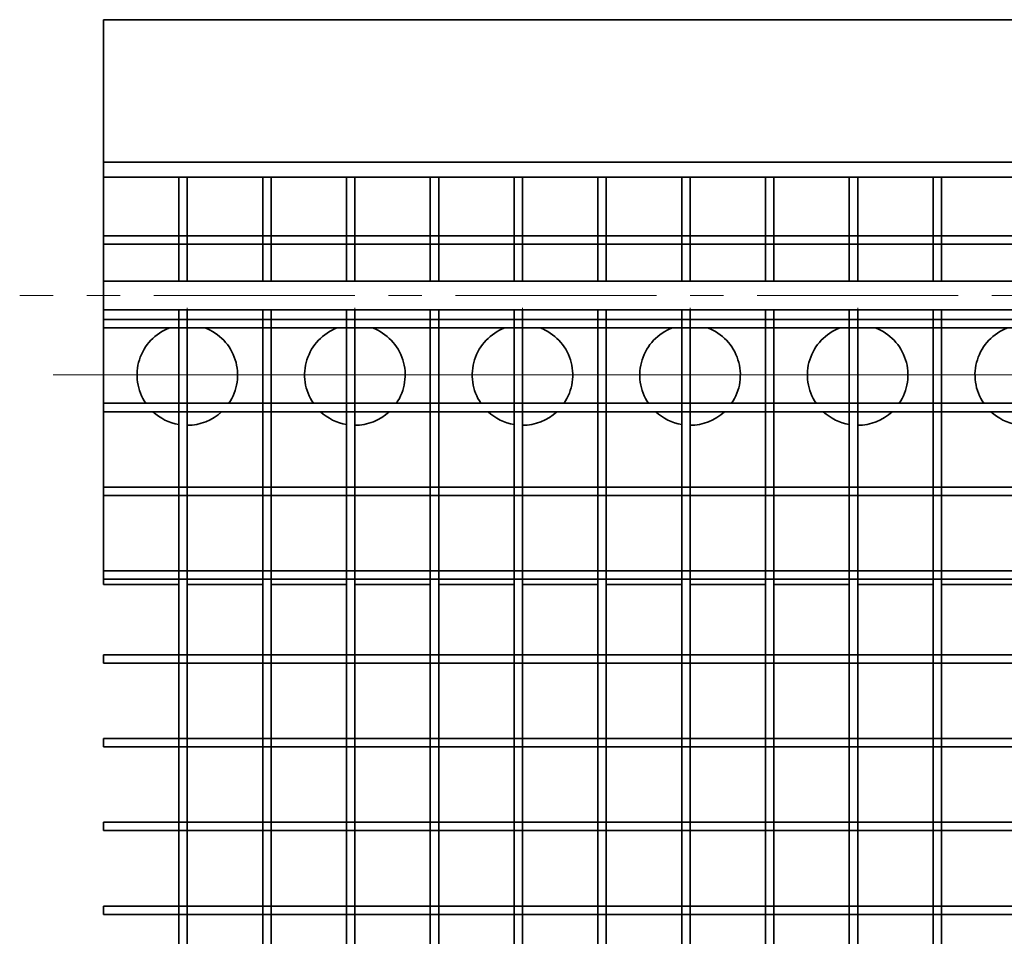
# Model space of a CAD drawing. Units: millimetres. Extents: x -299 to -69, y -159 to 67.
# Drawn here: x -299 to -240, y 12 to 67 of the extents above; entities that cross this region are included whole.
import ezdxf

# ---------------------------------------------------------------- set-up
doc = ezdxf.new("R2010")
doc.units = ezdxf.units.MM
doc.linetypes.add('Linia punktowa', pattern=[18, 12, -2, 2, -2])
doc.layers.get('0').update_dxf_attribs({"lineweight": 35})
doc.layers.add('Linia ciągła gruba', color=7, linetype='Continuous', lineweight=35)
doc.layers.add('Linia środkowa', color=1, linetype='Linia punktowa', lineweight=18)

# ---------------------------------------------------------------- blocks, each defined once
blk = doc.blocks.new('*X9')
for p, q in [((4.5, 68.406), (0, 68.406)), ((0, 68.406), (0, 67.906)), ((5, 68.406), (4.5, 68.406)), ((9.5, 68.406), (5, 68.406)), ((10, 68.406), (9.5, 68.406)), ((14.5, 68.406), (10, 68.406)), ((15, 68.406), (14.5, 68.406)), ((19.5, 68.406), (15, 68.406)), ((20, 68.406), (19.5, 68.406)), ((24.5, 68.406), (20, 68.406)), ((25, 68.406), (24.5, 68.406)), ((29.5, 68.406), (25, 68.406)), ((30, 68.406), (29.5, 68.406)), ((34.5, 68.406), (30, 68.406)), ((35, 68.406), (34.5, 68.406)), ((39.5, 68.406), (35, 68.406)), ((40, 68.406), (39.5, 68.406)), ((44.5, 68.406), (40, 68.406)), ((45, 68.406), (44.5, 68.406)), ((49.5, 68.406), (45, 68.406)), ((50, 68.406), (49.5, 68.406)), ((54.5, 68.406), (50, 68.406)), ((4.5, 67.906), (0, 67.906)), ((5, 67.906), (4.5, 67.906)), ((9.5, 67.906), (5, 67.906)), ((10, 67.906), (9.5, 67.906)), ((14.5, 67.906), (10, 67.906)), ((15, 67.906), (14.5, 67.906)), ((19.5, 67.906), (15, 67.906)), ((20, 67.906), (19.5, 67.906)), ((24.5, 67.906), (20, 67.906)), ((25, 67.906), (24.5, 67.906)), ((29.5, 67.906), (25, 67.906)), ((30, 67.906), (29.5, 67.906)), ((34.5, 67.906), (30, 67.906)), ((35, 67.906), (34.5, 67.906)), ((39.5, 67.906), (35, 67.906)), ((40, 67.906), (39.5, 67.906)), ((44.5, 67.906), (40, 67.906)), ((45, 67.906), (44.5, 67.906)), ((49.5, 67.906), (45, 67.906)), ((50, 67.906), (49.5, 67.906)), ((54.5, 67.906), (50, 67.906)), ((0, 63.406), (0, 62.906)), ((4.5, 63.406), (0, 63.406)), ((4.5, 62.906), (0, 62.906)), ((5, 63.406), (4.5, 63.406)), ((5, 62.906), (4.5, 62.906)), ((9.5, 63.406), (5, 63.406)), ((9.5, 62.906), (5, 62.906)), ((10, 63.406), (9.5, 63.406)), ((10, 62.906), (9.5, 62.906)), ((14.5, 63.406), (10, 63.406)), ((14.5, 62.906), (10, 62.906)), ((15, 63.406), (14.5, 63.406)), ((15, 62.906), (14.5, 62.906)), ((19.5, 63.406), (15, 63.406)), ((19.5, 62.906), (15, 62.906)), ((20, 63.406), (19.5, 63.406)), ((20, 62.906), (19.5, 62.906)), ((24.5, 63.406), (20, 63.406)), ((24.5, 62.906), (20, 62.906)), ((25, 63.406), (24.5, 63.406)), ((25, 62.906), (24.5, 62.906)), ((29.5, 63.406), (25, 63.406)), ((29.5, 62.906), (25, 62.906)), ((30, 63.406), (29.5, 63.406)), ((30, 62.906), (29.5, 62.906)), ((34.5, 63.406), (30, 63.406)), ((34.5, 62.906), (30, 62.906)), ((35, 63.406), (34.5, 63.406)), ((35, 62.906), (34.5, 62.906)), ((39.5, 63.406), (35, 63.406)), ((39.5, 62.906), (35, 62.906)), ((40, 63.406), (39.5, 63.406)), ((40, 62.906), (39.5, 62.906)), ((44.5, 63.406), (40, 63.406)), ((44.5, 62.906), (40, 62.906)), ((45, 63.406), (44.5, 63.406)), ((45, 62.906), (44.5, 62.906)), ((49.5, 63.406), (45, 63.406)), ((49.5, 62.906), (45, 62.906)), ((50, 63.406), (49.5, 63.406)), ((50, 62.906), (49.5, 62.906)), ((54.5, 63.406), (50, 63.406)), ((54.5, 62.906), (50, 62.906)), ((0, 58.406), (0, 57.906)), ((4.5, 58.406), (0, 58.406)), ((5, 58.406), (4.5, 58.406)), ((9.5, 58.406), (5, 58.406)), ((10, 58.406), (9.5, 58.406)), ((14.5, 58.406), (10, 58.406)), ((15, 58.406), (14.5, 58.406)), ((19.5, 58.406), (15, 58.406)), ((20, 58.406), (19.5, 58.406)), ((24.5, 58.406), (20, 58.406)), ((25, 58.406), (24.5, 58.406)), ((29.5, 58.406), (25, 58.406)), ((30, 58.406), (29.5, 58.406)), ((34.5, 58.406), (30, 58.406)), ((35, 58.406), (34.5, 58.406)), ((39.5, 58.406), (35, 58.406)), ((40, 58.406), (39.5, 58.406)), ((44.5, 58.406), (40, 58.406)), ((45, 58.406), (44.5, 58.406)), ((49.5, 58.406), (45, 58.406)), ((50, 58.406), (49.5, 58.406)), ((54.5, 58.406), (50, 58.406)), ((4.5, 57.906), (0, 57.906)), ((5, 57.906), (4.5, 57.906)), ((9.5, 57.906), (5, 57.906)), ((10, 57.906), (9.5, 57.906)), ((14.5, 57.906), (10, 57.906)), ((15, 57.906), (14.5, 57.906)), ((19.5, 57.906), (15, 57.906)), ((20, 57.906), (19.5, 57.906)), ((24.5, 57.906), (20, 57.906)), ((25, 57.906), (24.5, 57.906)), ((29.5, 57.906), (25, 57.906)), ((30, 57.906), (29.5, 57.906)), ((34.5, 57.906), (30, 57.906)), ((35, 57.906), (34.5, 57.906)), ((39.5, 57.906), (35, 57.906)), ((40, 57.906), (39.5, 57.906)), ((44.5, 57.906), (40, 57.906)), ((45, 57.906), (44.5, 57.906)), ((49.5, 57.906), (45, 57.906)), ((50, 57.906), (49.5, 57.906)), ((54.5, 57.906), (50, 57.906)), ((0, 53.406), (0, 52.906)), ((4.5, 53.406), (0, 53.406)), ((4.5, 52.906), (0, 52.906)), ((5, 53.406), (4.5, 53.406)), ((5, 52.906), (4.5, 52.906)), ((9.5, 53.406), (5, 53.406)), ((9.5, 52.906), (5, 52.906)), ((10, 53.406), (9.5, 53.406)), ((10, 52.906), (9.5, 52.906)), ((14.5, 53.406), (10, 53.406)), ((14.5, 52.906), (10, 52.906)), ((15, 53.406), (14.5, 53.406)), ((15, 52.906), (14.5, 52.906)), ((19.5, 53.406), (15, 53.406)), ((19.5, 52.906), (15, 52.906)), ((20, 53.406), (19.5, 53.406)), ((20, 52.906), (19.5, 52.906)), ((24.5, 53.406), (20, 53.406)), ((24.5, 52.906), (20, 52.906)), ((25, 53.406), (24.5, 53.406)), ((25, 52.906), (24.5, 52.906)), ((29.5, 53.406), (25, 53.406)), ((29.5, 52.906), (25, 52.906)), ((30, 53.406), (29.5, 53.406)), ((30, 52.906), (29.5, 52.906)), ((34.5, 53.406), (30, 53.406)), ((34.5, 52.906), (30, 52.906)), ((35, 53.406), (34.5, 53.406)), ((35, 52.906), (34.5, 52.906)), ((39.5, 53.406), (35, 53.406)), ((39.5, 52.906), (35, 52.906)), ((40, 53.406), (39.5, 53.406)), ((40, 52.906), (39.5, 52.906)), ((44.5, 53.406), (40, 53.406)), ((44.5, 52.906), (40, 52.906)), ((45, 53.406), (44.5, 53.406)), ((45, 52.906), (44.5, 52.906)), ((49.5, 53.406), (45, 53.406)), ((49.5, 52.906), (45, 52.906)), ((50, 53.406), (49.5, 53.406)), ((50, 52.906), (49.5, 52.906)), ((54.5, 53.406), (50, 53.406)), ((54.5, 52.906), (50, 52.906)), ((0, 48.406), (0, 47.906)), ((4.5, 48.406), (0, 48.406)), ((5, 48.406), (4.5, 48.406)), ((9.5, 48.406), (5, 48.406)), ((10, 48.406), (9.5, 48.406)), ((14.5, 48.406), (10, 48.406)), ((15, 48.406), (14.5, 48.406)), ((19.5, 48.406), (15, 48.406)), ((20, 48.406), (19.5, 48.406)), ((24.5, 48.406), (20, 48.406)), ((25, 48.406), (24.5, 48.406)), ((29.5, 48.406), (25, 48.406)), ((30, 48.406), (29.5, 48.406)), ((34.5, 48.406), (30, 48.406)), ((35, 48.406), (34.5, 48.406)), ((39.5, 48.406), (35, 48.406)), ((40, 48.406), (39.5, 48.406)), ((44.5, 48.406), (40, 48.406)), ((45, 48.406), (44.5, 48.406)), ((49.5, 48.406), (45, 48.406)), ((50, 48.406), (49.5, 48.406)), ((54.5, 48.406), (50, 48.406)), ((4.5, 47.906), (0, 47.906)), ((5, 47.906), (4.5, 47.906)), ((9.5, 47.906), (5, 47.906)), ((10, 47.906), (9.5, 47.906)), ((14.5, 47.906), (10, 47.906)), ((15, 47.906), (14.5, 47.906)), ((19.5, 47.906), (15, 47.906)), ((20, 47.906), (19.5, 47.906)), ((24.5, 47.906), (20, 47.906)), ((25, 47.906), (24.5, 47.906)), ((29.5, 47.906), (25, 47.906)), ((30, 47.906), (29.5, 47.906)), ((34.5, 47.906), (30, 47.906)), ((35, 47.906), (34.5, 47.906)), ((39.5, 47.906), (35, 47.906)), ((40, 47.906), (39.5, 47.906)), ((44.5, 47.906), (40, 47.906)), ((45, 47.906), (44.5, 47.906)), ((49.5, 47.906), (45, 47.906)), ((50, 47.906), (49.5, 47.906)), ((54.5, 47.906), (50, 47.906)), ((4.5, 43.406), (0, 43.406)), ((0, 43.406), (0, 42.906)), ((4.5, 42.906), (0, 42.906)), ((5, 43.406), (4.5, 43.406)), ((5, 42.906), (4.5, 42.906)), ((9.5, 43.406), (5, 43.406)), ((9.5, 42.906), (5, 42.906)), ((10, 43.406), (9.5, 43.406)), ((10, 42.906), (9.5, 42.906)), ((14.5, 43.406), (10, 43.406)), ((14.5, 42.906), (10, 42.906)), ((15, 43.406), (14.5, 43.406)), ((15, 42.906), (14.5, 42.906)), ((19.5, 43.406), (15, 43.406)), ((19.5, 42.906), (15, 42.906)), ((20, 43.406), (19.5, 43.406)), ((20, 42.906), (19.5, 42.906)), ((24.5, 43.406), (20, 43.406)), ((24.5, 42.906), (20, 42.906)), ((25, 43.406), (24.5, 43.406)), ((25, 42.906), (24.5, 42.906)), ((29.5, 43.406), (25, 43.406)), ((29.5, 42.906), (25, 42.906)), ((30, 43.406), (29.5, 43.406)), ((30, 42.906), (29.5, 42.906)), ((34.5, 43.406), (30, 43.406)), ((34.5, 42.906), (30, 42.906)), ((35, 43.406), (34.5, 43.406)), ((35, 42.906), (34.5, 42.906)), ((39.5, 43.406), (35, 43.406)), ((39.5, 42.906), (35, 42.906)), ((40, 43.406), (39.5, 43.406)), ((40, 42.906), (39.5, 42.906)), ((44.5, 43.406), (40, 43.406)), ((44.5, 42.906), (40, 42.906)), ((45, 43.406), (44.5, 43.406)), ((45, 42.906), (44.5, 42.906)), ((49.5, 43.406), (45, 43.406)), ((49.5, 42.906), (45, 42.906)), ((50, 43.406), (49.5, 43.406)), ((50, 42.906), (49.5, 42.906)), ((54.5, 43.406), (50, 43.406)), ((54.5, 42.906), (50, 42.906)), ((0, 38.406), (0, 37.906)), ((4.5, 38.406), (0, 38.406)), ((5, 38.406), (4.5, 38.406)), ((9.5, 38.406), (5, 38.406)), ((10, 38.406), (9.5, 38.406)), ((14.5, 38.406), (10, 38.406)), ((15, 38.406), (14.5, 38.406)), ((19.5, 38.406), (15, 38.406)), ((20, 38.406), (19.5, 38.406)), ((24.5, 38.406), (20, 38.406)), ((25, 38.406), (24.5, 38.406)), ((29.5, 38.406), (25, 38.406)), ((30, 38.406), (29.5, 38.406)), ((34.5, 38.406), (30, 38.406)), ((35, 38.406), (34.5, 38.406)), ((39.5, 38.406), (35, 38.406)), ((40, 38.406), (39.5, 38.406)), ((44.5, 38.406), (40, 38.406)), ((45, 38.406), (44.5, 38.406)), ((49.5, 38.406), (45, 38.406)), ((50, 38.406), (49.5, 38.406)), ((54.5, 38.406), (50, 38.406)), ((4.5, 37.906), (0, 37.906)), ((5, 37.906), (4.5, 37.906)), ((9.5, 37.906), (5, 37.906)), ((10, 37.906), (9.5, 37.906)), ((14.5, 37.906), (10, 37.906)), ((15, 37.906), (14.5, 37.906)), ((19.5, 37.906), (15, 37.906)), ((20, 37.906), (19.5, 37.906)), ((24.5, 37.906), (20, 37.906)), ((25, 37.906), (24.5, 37.906)), ((29.5, 37.906), (25, 37.906)), ((30, 37.906), (29.5, 37.906)), ((34.5, 37.906), (30, 37.906)), ((35, 37.906), (34.5, 37.906)), ((39.5, 37.906), (35, 37.906)), ((40, 37.906), (39.5, 37.906)), ((44.5, 37.906), (40, 37.906)), ((45, 37.906), (44.5, 37.906)), ((49.5, 37.906), (45, 37.906)), ((50, 37.906), (49.5, 37.906)), ((54.5, 37.906), (50, 37.906)), ((0, 33.406), (0, 32.906)), ((4.5, 33.406), (0, 33.406)), ((4.5, 32.906), (0, 32.906)), ((5, 33.406), (4.5, 33.406)), ((5, 32.906), (4.5, 32.906)), ((9.5, 33.406), (5, 33.406)), ((9.5, 32.906), (5, 32.906)), ((10, 33.406), (9.5, 33.406)), ((10, 32.906), (9.5, 32.906)), ((14.5, 33.406), (10, 33.406)), ((14.5, 32.906), (10, 32.906)), ((15, 33.406), (14.5, 33.406)), ((15, 32.906), (14.5, 32.906)), ((19.5, 33.406), (15, 33.406)), ((19.5, 32.906), (15, 32.906)), ((20, 33.406), (19.5, 33.406)), ((20, 32.906), (19.5, 32.906)), ((24.5, 33.406), (20, 33.406)), ((24.5, 32.906), (20, 32.906)), ((25, 33.406), (24.5, 33.406)), ((25, 32.906), (24.5, 32.906)), ((29.5, 33.406), (25, 33.406)), ((29.5, 32.906), (25, 32.906)), ((30, 33.406), (29.5, 33.406)), ((30, 32.906), (29.5, 32.906)), ((34.5, 33.406), (30, 33.406)), ((34.5, 32.906), (30, 32.906)), ((35, 33.406), (34.5, 33.406)), ((35, 32.906), (34.5, 32.906)), ((39.5, 33.406), (35, 33.406)), ((39.5, 32.906), (35, 32.906)), ((40, 33.406), (39.5, 33.406)), ((40, 32.906), (39.5, 32.906)), ((44.5, 33.406), (40, 33.406)), ((44.5, 32.906), (40, 32.906)), ((45, 33.406), (44.5, 33.406)), ((45, 32.906), (44.5, 32.906)), ((49.5, 33.406), (45, 33.406)), ((49.5, 32.906), (45, 32.906)), ((50, 33.406), (49.5, 33.406)), ((50, 32.906), (49.5, 32.906)), ((54.5, 33.406), (50, 33.406)), ((54.5, 32.906), (50, 32.906)), ((4.5, 28.406), (0, 28.406)), ((0, 28.406), (0, 27.906)), ((5, 28.406), (4.5, 28.406)), ((9.5, 28.406), (5, 28.406)), ((10, 28.406), (9.5, 28.406)), ((14.5, 28.406), (10, 28.406)), ((15, 28.406), (14.5, 28.406)), ((19.5, 28.406), (15, 28.406)), ((20, 28.406), (19.5, 28.406)), ((24.5, 28.406), (20, 28.406)), ((25, 28.406), (24.5, 28.406)), ((29.5, 28.406), (25, 28.406)), ((30, 28.406), (29.5, 28.406)), ((34.5, 28.406), (30, 28.406)), ((35, 28.406), (34.5, 28.406)), ((39.5, 28.406), (35, 28.406)), ((40, 28.406), (39.5, 28.406)), ((44.5, 28.406), (40, 28.406)), ((45, 28.406), (44.5, 28.406)), ((49.5, 28.406), (45, 28.406)), ((50, 28.406), (49.5, 28.406)), ((54.5, 28.406), (50, 28.406)), ((4.5, 27.906), (0, 27.906)), ((5, 27.906), (4.5, 27.906)), ((9.5, 27.906), (5, 27.906)), ((10, 27.906), (9.5, 27.906)), ((14.5, 27.906), (10, 27.906)), ((15, 27.906), (14.5, 27.906)), ((19.5, 27.906), (15, 27.906)), ((20, 27.906), (19.5, 27.906)), ((24.5, 27.906), (20, 27.906)), ((25, 27.906), (24.5, 27.906)), ((29.5, 27.906), (25, 27.906)), ((30, 27.906), (29.5, 27.906)), ((34.5, 27.906), (30, 27.906)), ((35, 27.906), (34.5, 27.906)), ((39.5, 27.906), (35, 27.906)), ((40, 27.906), (39.5, 27.906)), ((44.5, 27.906), (40, 27.906)), ((45, 27.906), (44.5, 27.906)), ((49.5, 27.906), (45, 27.906)), ((50, 27.906), (49.5, 27.906)), ((54.5, 27.906), (50, 27.906))]:
    blk.add_line(p, q)
blk = doc.blocks.new('*X10')
for p, q in [((0, 71.906), (0, 72.796)), ((4.5, 71.906), (0, 71.906)), ((5, 71.906), (4.5, 71.906)), ((4.5, 71.906), (4.5, 68.406)), ((5, 71.906), (4.5, 71.906)), ((9.5, 71.906), (5, 71.906)), ((5, 71.906), (5, 68.406)), ((10, 71.906), (9.5, 71.906)), ((10, 71.906), (9.5, 71.906)), ((9.5, 71.906), (9.5, 68.406)), ((14.5, 71.906), (10, 71.906)), ((10, 71.906), (10, 68.406)), ((15, 71.906), (14.5, 71.906)), ((14.5, 71.906), (14.5, 68.406)), ((15, 71.906), (14.5, 71.906)), ((19.5, 71.906), (15, 71.906)), ((15, 71.906), (15, 68.406)), ((20, 71.906), (19.5, 71.906)), ((20, 71.906), (19.5, 71.906)), ((19.5, 71.906), (19.5, 68.406)), ((24.5, 71.906), (20, 71.906)), ((20, 71.906), (20, 68.406)), ((25, 71.906), (24.5, 71.906)), ((25, 71.906), (24.5, 71.906)), ((24.5, 71.906), (24.5, 68.406)), ((29.5, 71.906), (25, 71.906)), ((25, 71.906), (25, 68.406)), ((30, 71.906), (29.5, 71.906)), ((29.5, 71.906), (29.5, 68.406)), ((30, 71.906), (29.5, 71.906)), ((34.5, 71.906), (30, 71.906)), ((30, 71.906), (30, 68.406)), ((35, 71.906), (34.5, 71.906)), ((34.5, 71.906), (34.5, 68.406)), ((35, 71.906), (34.5, 71.906)), ((39.5, 71.906), (35, 71.906)), ((35, 71.906), (35, 68.406)), ((40, 71.906), (39.5, 71.906)), ((39.5, 71.906), (39.5, 68.406)), ((40, 71.906), (39.5, 71.906)), ((44.5, 71.906), (40, 71.906)), ((40, 71.906), (40, 68.406)), ((45, 71.906), (44.5, 71.906)), ((44.5, 71.906), (44.5, 68.406)), ((45, 71.906), (44.5, 71.906)), ((49.5, 71.906), (45, 71.906)), ((45, 71.906), (45, 68.406)), ((50, 71.906), (49.5, 71.906)), ((49.5, 71.906), (49.5, 68.406)), ((50, 71.906), (49.5, 71.906)), ((54.5, 71.906), (50, 71.906)), ((50, 71.906), (50, 68.406)), ((4.5, 68.406), (4.5, 67.906)), ((5, 68.406), (5, 67.906)), ((9.5, 68.406), (9.5, 67.906)), ((10, 68.406), (10, 67.906)), ((14.5, 68.406), (14.5, 67.906)), ((15, 68.406), (15, 67.906)), ((19.5, 68.406), (19.5, 67.906)), ((20, 68.406), (20, 67.906)), ((24.5, 68.406), (24.5, 67.906)), ((25, 68.406), (25, 67.906)), ((29.5, 68.406), (29.5, 67.906)), ((30, 68.406), (30, 67.906)), ((34.5, 68.406), (34.5, 67.906)), ((35, 68.406), (35, 67.906)), ((39.5, 68.406), (39.5, 67.906)), ((40, 68.406), (40, 67.906)), ((44.5, 68.406), (44.5, 67.906)), ((45, 68.406), (45, 67.906)), ((49.5, 68.406), (49.5, 67.906)), ((50, 68.406), (50, 67.906)), ((4.5, 67.906), (4.5, 65.689)), ((5, 67.906), (5, 65.689)), ((9.5, 67.906), (9.5, 65.689)), ((10, 67.906), (10, 65.689)), ((14.5, 67.906), (14.5, 65.689)), ((15, 67.906), (15, 65.689)), ((19.5, 67.906), (19.5, 65.689)), ((20, 67.906), (20, 65.689)), ((24.5, 67.906), (24.5, 65.689)), ((25, 67.906), (25, 65.689)), ((29.5, 67.906), (29.5, 65.689)), ((30, 67.906), (30, 65.689)), ((34.5, 67.906), (34.5, 65.689)), ((35, 67.906), (35, 65.689)), ((39.5, 67.906), (39.5, 65.689)), ((40, 67.906), (40, 65.689)), ((44.5, 67.906), (44.5, 65.689)), ((45, 67.906), (45, 65.689)), ((49.5, 67.906), (49.5, 65.689)), ((50, 67.906), (50, 65.689)), ((4.5, 63.976), (4.5, 63.406)), ((5, 63.976), (5, 63.406)), ((9.5, 63.976), (9.5, 63.406)), ((10, 63.976), (10, 63.406)), ((14.5, 63.976), (14.5, 63.406)), ((15, 63.976), (15, 63.406)), ((19.5, 63.976), (19.5, 63.406)), ((20, 63.976), (20, 63.406)), ((24.5, 63.976), (24.5, 63.406)), ((25, 63.976), (25, 63.406)), ((29.5, 63.976), (29.5, 63.406)), ((30, 63.976), (30, 63.406)), ((34.5, 63.976), (34.5, 63.406)), ((35, 63.976), (35, 63.406)), ((39.5, 63.976), (39.5, 63.406)), ((40, 63.976), (40, 63.406)), ((44.5, 63.976), (44.5, 63.406)), ((45, 63.976), (45, 63.406)), ((49.5, 63.976), (49.5, 63.406)), ((50, 63.976), (50, 63.406)), ((4.5, 63.406), (4.5, 62.906)), ((4.5, 62.906), (4.5, 58.406)), ((5, 63.406), (5, 62.906)), ((5, 62.906), (5, 58.406)), ((9.5, 63.406), (9.5, 62.906)), ((9.5, 62.906), (9.5, 58.406)), ((10, 63.406), (10, 62.906)), ((10, 62.906), (10, 58.406)), ((14.5, 63.406), (14.5, 62.906)), ((14.5, 62.906), (14.5, 58.406)), ((15, 63.406), (15, 62.906)), ((15, 62.906), (15, 58.406)), ((19.5, 63.406), (19.5, 62.906)), ((19.5, 62.906), (19.5, 58.406)), ((20, 63.406), (20, 62.906)), ((20, 62.906), (20, 58.406)), ((24.5, 63.406), (24.5, 62.906)), ((24.5, 62.906), (24.5, 58.406)), ((25, 63.406), (25, 62.906)), ((25, 62.906), (25, 58.406)), ((29.5, 63.406), (29.5, 62.906)), ((29.5, 62.906), (29.5, 58.406)), ((30, 63.406), (30, 62.906)), ((30, 62.906), (30, 58.406)), ((34.5, 63.406), (34.5, 62.906)), ((34.5, 62.906), (34.5, 58.406)), ((35, 63.406), (35, 62.906)), ((35, 62.906), (35, 58.406)), ((39.5, 63.406), (39.5, 62.906)), ((39.5, 62.906), (39.5, 58.406)), ((40, 63.406), (40, 62.906)), ((40, 62.906), (40, 58.406)), ((44.5, 63.406), (44.5, 62.906)), ((44.5, 62.906), (44.5, 58.406)), ((45, 63.406), (45, 62.906)), ((45, 62.906), (45, 58.406)), ((49.5, 63.406), (49.5, 62.906)), ((49.5, 62.906), (49.5, 58.406)), ((50, 63.406), (50, 62.906)), ((50, 62.906), (50, 58.406)), ((4.5, 58.406), (4.5, 57.906)), ((5, 58.406), (5, 57.906)), ((9.5, 58.406), (9.5, 57.906)), ((10, 58.406), (10, 57.906)), ((14.5, 58.406), (14.5, 57.906)), ((15, 58.406), (15, 57.906)), ((19.5, 58.406), (19.5, 57.906)), ((20, 58.406), (20, 57.906)), ((24.5, 58.406), (24.5, 57.906)), ((25, 58.406), (25, 57.906)), ((29.5, 58.406), (29.5, 57.906)), ((30, 58.406), (30, 57.906)), ((34.5, 58.406), (34.5, 57.906)), ((35, 58.406), (35, 57.906)), ((39.5, 58.406), (39.5, 57.906)), ((40, 58.406), (40, 57.906)), ((44.5, 58.406), (44.5, 57.906)), ((45, 58.406), (45, 57.906)), ((49.5, 58.406), (49.5, 57.906)), ((50, 58.406), (50, 57.906)), ((4.5, 57.906), (4.5, 53.406)), ((5, 57.906), (5, 53.406)), ((9.5, 57.906), (9.5, 53.406)), ((10, 57.906), (10, 53.406)), ((14.5, 57.906), (14.5, 53.406)), ((15, 57.906), (15, 53.406)), ((19.5, 57.906), (19.5, 53.406)), ((20, 57.906), (20, 53.406)), ((24.5, 57.906), (24.5, 53.406)), ((25, 57.906), (25, 53.406)), ((29.5, 57.906), (29.5, 53.406)), ((30, 57.906), (30, 53.406)), ((34.5, 57.906), (34.5, 53.406)), ((35, 57.906), (35, 53.406)), ((39.5, 57.906), (39.5, 53.406)), ((40, 57.906), (40, 53.406)), ((44.5, 57.906), (44.5, 53.406)), ((45, 57.906), (45, 53.406)), ((49.5, 57.906), (49.5, 53.406)), ((50, 57.906), (50, 53.406)), ((4.5, 53.406), (4.5, 52.906)), ((4.5, 52.906), (4.5, 48.406)), ((5, 53.406), (5, 52.906)), ((5, 52.906), (5, 48.406)), ((9.5, 53.406), (9.5, 52.906)), ((9.5, 52.906), (9.5, 48.406)), ((10, 53.406), (10, 52.906)), ((10, 52.906), (10, 48.406)), ((14.5, 53.406), (14.5, 52.906)), ((14.5, 52.906), (14.5, 48.406)), ((15, 53.406), (15, 52.906)), ((15, 52.906), (15, 48.406)), ((19.5, 53.406), (19.5, 52.906)), ((19.5, 52.906), (19.5, 48.406)), ((20, 53.406), (20, 52.906)), ((20, 52.906), (20, 48.406)), ((24.5, 53.406), (24.5, 52.906)), ((24.5, 52.906), (24.5, 48.406)), ((25, 53.406), (25, 52.906)), ((25, 52.906), (25, 48.406)), ((29.5, 53.406), (29.5, 52.906)), ((29.5, 52.906), (29.5, 48.406)), ((30, 53.406), (30, 52.906)), ((30, 52.906), (30, 48.406)), ((34.5, 53.406), (34.5, 52.906)), ((34.5, 52.906), (34.5, 48.406)), ((35, 53.406), (35, 52.906)), ((35, 52.906), (35, 48.406)), ((39.5, 53.406), (39.5, 52.906)), ((39.5, 52.906), (39.5, 48.406)), ((40, 53.406), (40, 52.906)), ((40, 52.906), (40, 48.406)), ((44.5, 53.406), (44.5, 52.906)), ((44.5, 52.906), (44.5, 48.406)), ((45, 53.406), (45, 52.906)), ((45, 52.906), (45, 48.406)), ((49.5, 53.406), (49.5, 52.906)), ((49.5, 52.906), (49.5, 48.406)), ((50, 53.406), (50, 52.906)), ((50, 52.906), (50, 48.406)), ((4.5, 48.406), (4.5, 47.906)), ((5, 48.406), (5, 47.906)), ((9.5, 48.406), (9.5, 47.906)), ((10, 48.406), (10, 47.906)), ((14.5, 48.406), (14.5, 47.906)), ((15, 48.406), (15, 47.906)), ((19.5, 48.406), (19.5, 47.906)), ((20, 48.406), (20, 47.906)), ((24.5, 48.406), (24.5, 47.906)), ((25, 48.406), (25, 47.906)), ((29.5, 48.406), (29.5, 47.906)), ((30, 48.406), (30, 47.906)), ((34.5, 48.406), (34.5, 47.906)), ((35, 48.406), (35, 47.906)), ((39.5, 48.406), (39.5, 47.906)), ((40, 48.406), (40, 47.906)), ((44.5, 48.406), (44.5, 47.906)), ((45, 48.406), (45, 47.906)), ((49.5, 48.406), (49.5, 47.906)), ((50, 48.406), (50, 47.906)), ((4.5, 47.906), (4.5, 43.406)), ((5, 47.906), (5, 43.406)), ((9.5, 47.906), (9.5, 43.406)), ((10, 47.906), (10, 43.406)), ((14.5, 47.906), (14.5, 43.406)), ((15, 47.906), (15, 43.406)), ((19.5, 47.906), (19.5, 43.406)), ((20, 47.906), (20, 43.406)), ((24.5, 47.906), (24.5, 43.406)), ((25, 47.906), (25, 43.406)), ((29.5, 47.906), (29.5, 43.406)), ((30, 47.906), (30, 43.406)), ((34.5, 47.906), (34.5, 43.406)), ((35, 47.906), (35, 43.406)), ((39.5, 47.906), (39.5, 43.406)), ((40, 47.906), (40, 43.406)), ((44.5, 47.906), (44.5, 43.406)), ((45, 47.906), (45, 43.406)), ((49.5, 47.906), (49.5, 43.406)), ((50, 47.906), (50, 43.406)), ((4.5, 43.406), (4.5, 42.906)), ((4.5, 42.906), (4.5, 38.406)), ((5, 43.406), (5, 42.906)), ((5, 42.906), (5, 38.406)), ((9.5, 43.406), (9.5, 42.906)), ((9.5, 42.906), (9.5, 38.406)), ((10, 43.406), (10, 42.906)), ((10, 42.906), (10, 38.406)), ((14.5, 43.406), (14.5, 42.906)), ((14.5, 42.906), (14.5, 38.406)), ((15, 43.406), (15, 42.906)), ((15, 42.906), (15, 38.406)), ((19.5, 43.406), (19.5, 42.906)), ((19.5, 42.906), (19.5, 38.406)), ((20, 43.406), (20, 42.906)), ((20, 42.906), (20, 38.406)), ((24.5, 43.406), (24.5, 42.906)), ((24.5, 42.906), (24.5, 38.406)), ((25, 43.406), (25, 42.906)), ((25, 42.906), (25, 38.406)), ((29.5, 43.406), (29.5, 42.906)), ((29.5, 42.906), (29.5, 38.406)), ((30, 43.406), (30, 42.906)), ((30, 42.906), (30, 38.406)), ((34.5, 43.406), (34.5, 42.906)), ((34.5, 42.906), (34.5, 38.406)), ((35, 43.406), (35, 42.906)), ((35, 42.906), (35, 38.406)), ((39.5, 43.406), (39.5, 42.906)), ((39.5, 42.906), (39.5, 38.406)), ((40, 43.406), (40, 42.906)), ((40, 42.906), (40, 38.406)), ((44.5, 43.406), (44.5, 42.906)), ((44.5, 42.906), (44.5, 38.406)), ((45, 43.406), (45, 42.906)), ((45, 42.906), (45, 38.406)), ((49.5, 43.406), (49.5, 42.906)), ((49.5, 42.906), (49.5, 38.406)), ((50, 43.406), (50, 42.906)), ((50, 42.906), (50, 38.406)), ((4.5, 38.406), (4.5, 37.906)), ((5, 38.406), (5, 37.906)), ((9.5, 38.406), (9.5, 37.906)), ((10, 38.406), (10, 37.906)), ((14.5, 38.406), (14.5, 37.906)), ((15, 38.406), (15, 37.906)), ((19.5, 38.406), (19.5, 37.906)), ((20, 38.406), (20, 37.906)), ((24.5, 38.406), (24.5, 37.906)), ((25, 38.406), (25, 37.906)), ((29.5, 38.406), (29.5, 37.906)), ((30, 38.406), (30, 37.906)), ((34.5, 38.406), (34.5, 37.906)), ((35, 38.406), (35, 37.906)), ((39.5, 38.406), (39.5, 37.906)), ((40, 38.406), (40, 37.906)), ((44.5, 38.406), (44.5, 37.906)), ((45, 38.406), (45, 37.906)), ((49.5, 38.406), (49.5, 37.906)), ((50, 38.406), (50, 37.906)), ((4.5, 37.906), (4.5, 33.406)), ((5, 37.906), (5, 33.406)), ((9.5, 37.906), (9.5, 33.406)), ((10, 37.906), (10, 33.406)), ((14.5, 37.906), (14.5, 33.406)), ((15, 37.906), (15, 33.406)), ((19.5, 37.906), (19.5, 33.406)), ((20, 37.906), (20, 33.406)), ((24.5, 37.906), (24.5, 33.406)), ((25, 37.906), (25, 33.406)), ((29.5, 37.906), (29.5, 33.406)), ((30, 37.906), (30, 33.406)), ((34.5, 37.906), (34.5, 33.406)), ((35, 37.906), (35, 33.406)), ((39.5, 37.906), (39.5, 33.406)), ((40, 37.906), (40, 33.406)), ((44.5, 37.906), (44.5, 33.406)), ((45, 37.906), (45, 33.406)), ((49.5, 37.906), (49.5, 33.406)), ((50, 37.906), (50, 33.406)), ((4.5, 33.406), (4.5, 32.906)), ((4.5, 32.906), (4.5, 28.406)), ((5, 33.406), (5, 32.906)), ((5, 32.906), (5, 28.406)), ((9.5, 33.406), (9.5, 32.906)), ((9.5, 32.906), (9.5, 28.406)), ((10, 33.406), (10, 32.906)), ((10, 32.906), (10, 28.406)), ((14.5, 33.406), (14.5, 32.906)), ((14.5, 32.906), (14.5, 28.406)), ((15, 33.406), (15, 32.906)), ((15, 32.906), (15, 28.406)), ((19.5, 33.406), (19.5, 32.906)), ((19.5, 32.906), (19.5, 28.406)), ((20, 33.406), (20, 32.906)), ((20, 32.906), (20, 28.406)), ((24.5, 33.406), (24.5, 32.906)), ((24.5, 32.906), (24.5, 28.406)), ((25, 33.406), (25, 32.906)), ((25, 32.906), (25, 28.406)), ((29.5, 33.406), (29.5, 32.906)), ((29.5, 32.906), (29.5, 28.406)), ((30, 33.406), (30, 32.906)), ((30, 32.906), (30, 28.406)), ((34.5, 33.406), (34.5, 32.906)), ((34.5, 32.906), (34.5, 28.406)), ((35, 33.406), (35, 32.906)), ((35, 32.906), (35, 28.406)), ((39.5, 33.406), (39.5, 32.906)), ((39.5, 32.906), (39.5, 28.406)), ((40, 33.406), (40, 32.906)), ((40, 32.906), (40, 28.406)), ((44.5, 33.406), (44.5, 32.906)), ((44.5, 32.906), (44.5, 28.406)), ((45, 33.406), (45, 32.906)), ((45, 32.906), (45, 28.406)), ((49.5, 33.406), (49.5, 32.906)), ((49.5, 32.906), (49.5, 28.406)), ((50, 33.406), (50, 32.906)), ((50, 32.906), (50, 28.406)), ((4.5, 28.406), (4.5, 27.906)), ((5, 28.406), (5, 27.906)), ((9.5, 28.406), (9.5, 27.906)), ((10, 28.406), (10, 27.906)), ((14.5, 28.406), (14.5, 27.906)), ((15, 28.406), (15, 27.906)), ((19.5, 28.406), (19.5, 27.906)), ((20, 28.406), (20, 27.906)), ((24.5, 28.406), (24.5, 27.906)), ((25, 28.406), (25, 27.906)), ((29.5, 28.406), (29.5, 27.906)), ((30, 28.406), (30, 27.906)), ((34.5, 28.406), (34.5, 27.906)), ((35, 28.406), (35, 27.906)), ((39.5, 28.406), (39.5, 27.906)), ((40, 28.406), (40, 27.906)), ((44.5, 28.406), (44.5, 27.906)), ((45, 28.406), (45, 27.906)), ((49.5, 28.406), (49.5, 27.906)), ((50, 28.406), (50, 27.906)), ((4.5, 27.906), (4.5, 23.406)), ((5, 27.906), (5, 23.406)), ((9.5, 27.906), (9.5, 23.406)), ((10, 27.906), (10, 23.406)), ((14.5, 27.906), (14.5, 23.406)), ((15, 27.906), (15, 23.406)), ((19.5, 27.906), (19.5, 23.406)), ((20, 27.906), (20, 23.406)), ((24.5, 27.906), (24.5, 23.406)), ((25, 27.906), (25, 23.406)), ((29.5, 27.906), (29.5, 23.406)), ((30, 27.906), (30, 23.406)), ((34.5, 27.906), (34.5, 23.406)), ((35, 27.906), (35, 23.406)), ((39.5, 27.906), (39.5, 23.406)), ((40, 27.906), (40, 23.406)), ((44.5, 27.906), (44.5, 23.406)), ((45, 27.906), (45, 23.406)), ((49.5, 27.906), (49.5, 23.406)), ((50, 27.906), (50, 23.406))]:
    blk.add_line(p, q)
blk = doc.blocks.new('*X11')
for p, q in [((100, 81.296), (0, 81.296)), ((0, 81.296), (0, 72.796)), ((100, 72.796), (0, 72.796)), ((0, 71.906), (0, 68.406)), ((0, 67.906), (0, 65.689)), ((100, 65.689), (0, 65.689)), ((0, 65.689), (0, 63.976)), ((0, 63.976), (100, 63.976)), ((0, 63.976), (0, 63.406)), ((0, 62.906), (0, 58.406)), ((0, 57.906), (0, 53.406)), ((0, 52.906), (0, 48.406)), ((0, 47.906), (0, 47.596)), ((4.5, 47.596), (0, 47.596)), ((9.5, 47.596), (5, 47.596)), ((14.5, 47.596), (10, 47.596)), ((19.5, 47.596), (15, 47.596)), ((24.5, 47.596), (20, 47.596)), ((29.5, 47.596), (25, 47.596)), ((34.5, 47.596), (30, 47.596)), ((39.5, 47.596), (35, 47.596)), ((44.5, 47.596), (40, 47.596)), ((49.5, 47.596), (45, 47.596)), ((54.5, 47.596), (50, 47.596))]:
    blk.add_line(p, q)
for centre, start, end in [((5, 60.096), 110.47228, 214.27451), ((5, 60.096), 325.72549, 69.52772), ((15, 60.096), 110.47228, 214.27451), ((15, 60.096), 325.72549, 69.52772), ((25, 60.096), 110.47228, 214.27451), ((25, 60.096), 325.72549, 69.52772), ((35, 60.096), 110.47228, 214.27451), ((35, 60.096), 325.72549, 69.52772), ((45, 60.096), 110.47228, 214.27451), ((45, 60.096), 325.72549, 69.52772), ((55, 60.096), 110.47228, 214.27451), ((5, 60.096), 226.87174, 260.40593), ((5, 60.096), 270, 313.12826), ((15, 60.096), 226.87174, 260.40593), ((15, 60.096), 270, 313.12826), ((25, 60.096), 226.87174, 260.40593), ((25, 60.096), 270, 313.12826), ((35, 60.096), 226.87174, 260.40593), ((35, 60.096), 270, 313.12826), ((45, 60.096), 226.87174, 260.40593), ((45, 60.096), 270, 313.12826), ((55, 60.096), 226.87174, 260.40593)]:
    blk.add_arc(centre, 3, start, end)
blk = doc.blocks.new('*X8')
at = {"layer": 'Linia środkowa'}
for p, q in [((5, 52.096), (5, 68.096)), ((15, 52.096), (15, 68.096)), ((25, 52.096), (25, 68.096)), ((35, 52.096), (35, 68.096)), ((45, 52.096), (45, 68.096)), ((105, 64.832), (-5, 64.832)), ((-3, 60.096), (13, 60.096)), ((7, 60.096), (23, 60.096)), ((17, 60.096), (33, 60.096)), ((27, 60.096), (43, 60.096)), ((37, 60.096), (53, 60.096)), ((47, 60.096), (63, 60.096))]:
    blk.add_line(p, q, dxfattribs=at)
at = {"color": 0, "linetype": 'ByBlock'}
for name in ['*X11', '*X10', '*X9']:
    blk.add_blockref(name, (0, 0), dxfattribs=at)

msp = doc.modelspace()

# ---------------------------------------------------------------- block references
at = {"layer": 'Linia ciągła gruba'}
msp.add_blockref('*X8', (-293.631, -14.283), dxfattribs=at)

doc.saveas('drawing.dxf')
